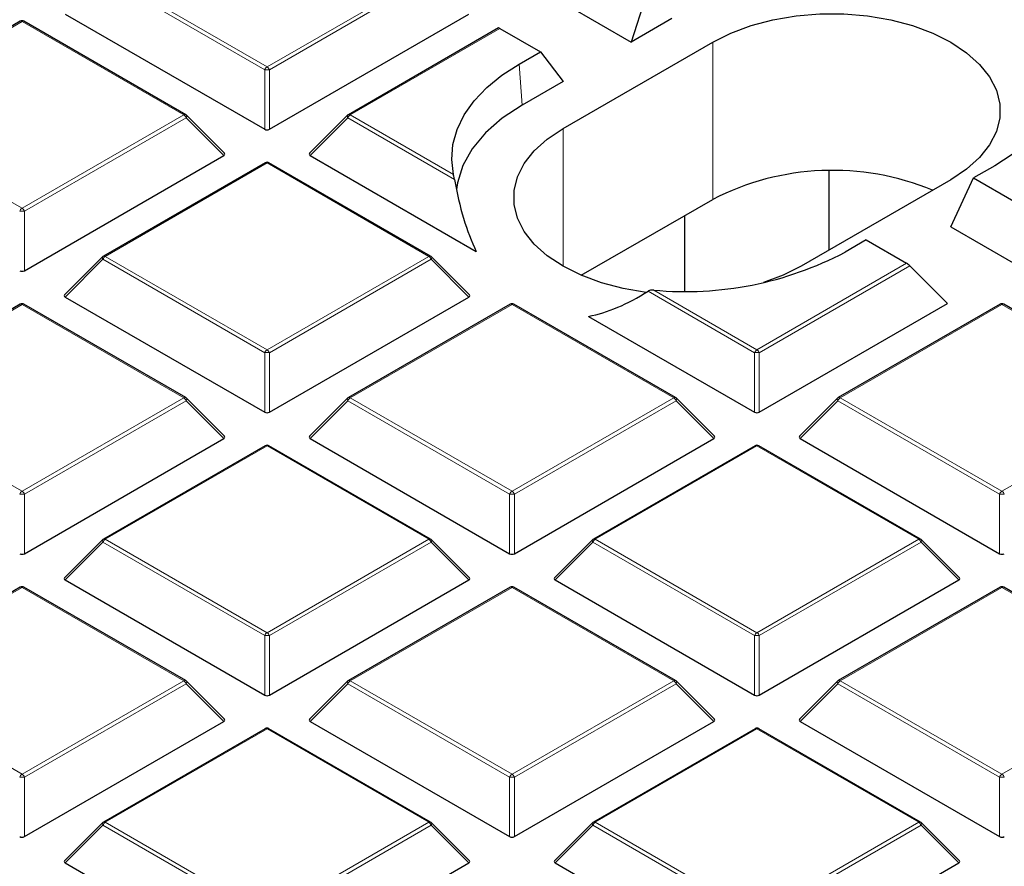
# Model space of a CAD drawing. Units: millimetres. Extents: x 0 to 438, y 0 to 297.
# Drawn here: x 290 to 311, y 182 to 200 of the extents above; entities that cross this region are included whole.
import ezdxf

# ---------------------------------------------------------------- set-up
doc = ezdxf.new("R2010")
doc.units = ezdxf.units.MM

msp = doc.modelspace()

# ---------------------------------------------------------------- linework, layer by layer
at = {"color": 8, "linetype": 'Continuous', "lineweight": 18}
for p, q in [((295.2843, 198.6437), (291.9235, 200.5838)), ((291.9725, 200.6448), (295.3333, 198.7046)), ((295.3333, 198.7046), (298.6941, 200.6448)), ((298.7431, 200.5838), (295.3823, 198.6437)), ((290.2421, 199.6459), (286.8813, 197.7057)), ((293.6029, 197.7057), (290.2421, 199.6459)), ((300.1743, 199.5014), (297.0636, 197.7057)), ((304.5964, 195.9498), (304.5964, 199.2159)), ((300.5747, 198.7619), (300.6366, 197.9097)), ((295.2843, 197.4073), (295.2843, 198.6437)), ((295.3823, 198.6437), (295.3823, 197.4073)), ((286.8813, 197.7057), (290.2421, 195.7656)), ((290.2421, 195.7656), (293.6029, 197.7057)), ((297.0636, 197.7057), (299.209, 196.4672)), ((293.6519, 197.6448), (290.2911, 195.7046)), ((294.4358, 196.8609), (293.6519, 197.6448)), ((297.0146, 197.6448), (296.2308, 196.8609)), ((299.2286, 196.3667), (297.0146, 197.6448)), ((301.4851, 194.5624), (301.4851, 197.4198)), ((295.3333, 196.7068), (291.9725, 194.7666)), ((298.6941, 194.7666), (295.3333, 196.7068)), ((290.2911, 195.7046), (290.2911, 194.4682)), ((291.9235, 194.7057), (291.1396, 193.9218)), ((295.2843, 192.7655), (291.9235, 194.7057)), ((291.9725, 194.7666), (295.3333, 192.8265)), ((295.3333, 192.8265), (298.6941, 194.7666)), ((298.7431, 194.7057), (295.3823, 192.7655)), ((299.5269, 193.9218), (298.7431, 194.7057)), ((305.5156, 192.8265), (308.6263, 194.6222)), ((308.6916, 194.5707), (305.5646, 192.7655)), ((305.4666, 192.7655), (303.2527, 194.0436)), ((303.3703, 194.065), (305.5156, 192.8265)), ((290.2421, 193.7677), (286.8813, 191.8276)), ((293.6029, 191.8276), (290.2421, 193.7677)), ((300.4245, 193.7677), (297.0636, 191.8276)), ((303.7853, 191.8276), (300.4245, 193.7677)), ((310.6068, 193.7677), (307.246, 191.8276)), ((313.9676, 191.8276), (310.6068, 193.7677)), ((295.2843, 191.5292), (295.2843, 192.7655)), ((295.3823, 192.7655), (295.3823, 191.5292)), ((305.4666, 191.5292), (305.4666, 192.7655)), ((305.5646, 192.7655), (305.5646, 191.5292)), ((286.8813, 191.8276), (290.2421, 189.8874)), ((290.2421, 189.8874), (293.6029, 191.8276)), ((293.6519, 191.7666), (290.2911, 189.8265)), ((294.4358, 190.9828), (293.6519, 191.7666)), ((297.0146, 191.7666), (296.2308, 190.9828)), ((300.3755, 189.8265), (297.0146, 191.7666)), ((297.0636, 191.8276), (300.4245, 189.8874)), ((300.4245, 189.8874), (303.7853, 191.8276)), ((303.8343, 191.7666), (300.4734, 189.8265)), ((304.6181, 190.9828), (303.8343, 191.7666)), ((307.197, 191.7666), (306.4131, 190.9828)), ((310.5578, 189.8265), (307.197, 191.7666)), ((307.246, 191.8276), (310.6068, 189.8874)), ((310.6068, 189.8874), (313.9676, 191.8276)), ((295.3333, 190.8287), (291.9725, 188.8885)), ((298.6941, 188.8885), (295.3333, 190.8287)), ((305.5156, 190.8287), (302.1548, 188.8885)), ((308.8764, 188.8885), (305.5156, 190.8287)), ((290.2911, 189.8265), (290.2911, 188.5901)), ((300.3755, 188.5901), (300.3755, 189.8265)), ((300.4734, 189.8265), (300.4734, 188.5901)), ((310.5578, 188.5901), (310.5578, 189.8265)), ((291.9725, 188.8885), (295.3333, 186.9483)), ((295.3333, 186.9483), (298.6941, 188.8885)), ((302.1548, 188.8885), (305.5156, 186.9483)), ((305.5156, 186.9483), (308.8764, 188.8885)), ((291.9235, 188.8276), (291.1396, 188.0437)), ((295.2843, 186.8874), (291.9235, 188.8276)), ((298.7431, 188.8276), (295.3823, 186.8874)), ((299.5269, 188.0437), (298.7431, 188.8276)), ((302.1058, 188.8276), (301.322, 188.0437)), ((305.4666, 186.8874), (302.1058, 188.8276)), ((308.9254, 188.8276), (305.5646, 186.8874)), ((309.7093, 188.0437), (308.9254, 188.8276)), ((290.2421, 187.8896), (286.8813, 185.9494)), ((293.6029, 185.9494), (290.2421, 187.8896)), ((300.4245, 187.8896), (297.0636, 185.9494)), ((303.7853, 185.9494), (300.4245, 187.8896)), ((310.6068, 187.8896), (307.246, 185.9494)), ((313.9676, 185.9494), (310.6068, 187.8896)), ((295.2843, 185.651), (295.2843, 186.8874)), ((295.3823, 186.8874), (295.3823, 185.651)), ((305.4666, 185.651), (305.4666, 186.8874)), ((305.5646, 186.8874), (305.5646, 185.651)), ((286.8813, 185.9494), (290.2421, 184.0093)), ((290.2421, 184.0093), (293.6029, 185.9494)), ((293.6519, 185.8885), (290.2911, 183.9483)), ((294.4358, 185.1046), (293.6519, 185.8885)), ((297.0146, 185.8885), (296.2308, 185.1046)), ((300.3755, 183.9483), (297.0146, 185.8885)), ((297.0636, 185.9494), (300.4245, 184.0093)), ((300.4245, 184.0093), (303.7853, 185.9494)), ((303.8343, 185.8885), (300.4734, 183.9483)), ((304.6181, 185.1046), (303.8343, 185.8885)), ((307.197, 185.8885), (306.4131, 185.1046)), ((310.5578, 183.9483), (307.197, 185.8885)), ((307.246, 185.9494), (310.6068, 184.0093)), ((310.6068, 184.0093), (313.9676, 185.9494)), ((295.3333, 184.9505), (291.9725, 183.0104)), ((298.6941, 183.0104), (295.3333, 184.9505)), ((305.5156, 184.9505), (302.1548, 183.0104)), ((308.8764, 183.0104), (305.5156, 184.9505)), ((290.2911, 183.9483), (290.2911, 182.712)), ((300.3755, 182.712), (300.3755, 183.9483)), ((300.4734, 183.9483), (300.4734, 182.712)), ((310.5578, 182.712), (310.5578, 183.9483)), ((291.9235, 182.9494), (291.1396, 182.1655)), ((295.2843, 181.0093), (291.9235, 182.9494)), ((291.9725, 183.0104), (295.3333, 181.0702)), ((295.3333, 181.0702), (298.6941, 183.0104)), ((298.7431, 182.9494), (295.3823, 181.0093)), ((299.5269, 182.1655), (298.7431, 182.9494)), ((302.1058, 182.9494), (301.322, 182.1655)), ((305.4666, 181.0093), (302.1058, 182.9494)), ((302.1548, 183.0104), (305.5156, 181.0702)), ((305.5156, 181.0702), (308.8764, 183.0104)), ((308.9254, 182.9494), (305.5646, 181.0093)), ((309.7093, 182.1655), (308.9254, 182.9494))]:
    msp.add_line(p, q, dxfattribs=at)
at = {"color": 7, "linetype": 'Continuous', "lineweight": 25}
for p, q in [((303.2457, 200.3039), (302.8993, 199.2159)), ((301.5558, 199.9915), (302.8993, 199.2159)), ((291.1396, 199.8), (295.2843, 197.4073)), ((295.3823, 197.4073), (299.5269, 199.8)), ((290.2021, 199.6498), (286.8413, 197.7097)), ((293.6429, 197.7097), (290.2821, 199.6498)), ((300.1438, 199.5109), (297.0236, 197.7097)), ((303.7479, 199.7058), (302.8993, 199.2159)), ((300.1743, 199.5014), (301.015, 199.0161)), ((301.4851, 197.4198), (304.5964, 199.2159)), ((300.5747, 198.7619), (301.015, 199.0161)), ((301.015, 199.0161), (301.4851, 198.3995)), ((301.4851, 198.3995), (300.6366, 197.9097)), ((294.4484, 196.908), (293.6595, 197.697)), ((297.0071, 197.697), (296.2182, 196.908)), ((290.2911, 194.4682), (294.4358, 196.8609)), ((296.2308, 196.8609), (299.6804, 194.8695)), ((295.2933, 196.7108), (291.9325, 194.7706)), ((298.7341, 194.7706), (295.3733, 196.7108)), ((310.4565, 196.6495), (310.0162, 196.3953)), ((307.0156, 194.8977), (307.0156, 196.5413)), ((309.5461, 196.3585), (306.4349, 194.5624)), ((309.5461, 195.3788), (310.0162, 196.3953)), ((310.0162, 196.3953), (310.857, 195.91)), ((301.8646, 194.3727), (304.5964, 195.9498)), ((304.0156, 194.0441), (304.0156, 195.6145)), ((309.5461, 195.3788), (310.8896, 194.6032)), ((307.7855, 195.1076), (307.3453, 194.8534)), ((307.7855, 195.1076), (308.6263, 194.6222)), ((291.9159, 194.7579), (291.127, 193.969)), ((299.5396, 193.969), (298.7507, 194.7579)), ((308.6916, 194.5707), (309.4754, 193.7868)), ((291.1396, 193.9218), (295.2843, 191.5292)), ((295.3823, 191.5292), (299.5269, 193.9218)), ((305.5646, 191.5292), (309.4754, 193.7868)), ((290.2021, 193.7717), (286.8413, 191.8315)), ((293.6429, 191.8315), (290.2821, 193.7717)), ((300.3845, 193.7717), (297.0236, 191.8315)), ((303.8253, 191.8315), (300.4644, 193.7717)), ((310.5668, 193.7717), (307.206, 191.8315)), ((314.0076, 191.8315), (310.6468, 193.7717)), ((302.017, 193.5206), (305.4666, 191.5292)), ((294.4484, 191.0299), (293.6595, 191.8188)), ((297.0071, 191.8188), (296.2182, 191.0299)), ((304.6307, 191.0299), (303.8418, 191.8188)), ((307.1894, 191.8188), (306.4005, 191.0299)), ((290.2911, 188.5901), (294.4358, 190.9828)), ((296.2308, 190.9828), (300.3755, 188.5901)), ((300.4734, 188.5901), (304.6181, 190.9828)), ((306.4131, 190.9828), (310.5578, 188.5901)), ((295.2933, 190.8326), (291.9325, 188.8925)), ((298.7341, 188.8925), (295.3733, 190.8326)), ((305.4756, 190.8326), (302.1148, 188.8925)), ((308.9164, 188.8925), (305.5556, 190.8326)), ((291.9159, 188.8798), (291.127, 188.0908)), ((299.5396, 188.0908), (298.7507, 188.8798)), ((302.0982, 188.8798), (301.3093, 188.0908)), ((309.7219, 188.0908), (308.933, 188.8798)), ((290.2021, 187.8936), (286.8413, 185.9534)), ((293.6429, 185.9534), (290.2821, 187.8936)), ((291.1396, 188.0437), (295.2843, 185.651)), ((295.3823, 185.651), (299.5269, 188.0437)), ((300.3845, 187.8936), (297.0236, 185.9534)), ((303.8253, 185.9534), (300.4644, 187.8936)), ((301.322, 188.0437), (305.4666, 185.651)), ((305.5646, 185.651), (309.7093, 188.0437)), ((310.5668, 187.8936), (307.206, 185.9534)), ((314.0076, 185.9534), (310.6468, 187.8936)), ((294.4484, 185.1517), (293.6595, 185.9407)), ((297.0071, 185.9407), (296.2182, 185.1517)), ((304.6307, 185.1517), (303.8418, 185.9407)), ((307.1894, 185.9407), (306.4005, 185.1517)), ((290.2911, 182.712), (294.4358, 185.1046)), ((296.2308, 185.1046), (300.3755, 182.712)), ((300.4734, 182.712), (304.6181, 185.1046)), ((306.4131, 185.1046), (310.5578, 182.712)), ((295.2933, 184.9545), (291.9325, 183.0143)), ((298.7341, 183.0143), (295.3733, 184.9545)), ((305.4756, 184.9545), (302.1148, 183.0143)), ((308.9164, 183.0143), (305.5556, 184.9545)), ((291.9159, 183.0016), (291.127, 182.2127)), ((299.5396, 182.2127), (298.7507, 183.0016)), ((302.0982, 183.0016), (301.3093, 182.2127)), ((309.7219, 182.2127), (308.933, 183.0016)), ((291.1396, 182.1655), (295.2843, 179.7729)), ((295.3823, 179.7729), (299.5269, 182.1655)), ((301.322, 182.1655), (305.4666, 179.7729)), ((305.5646, 179.7729), (309.7093, 182.1655))]:
    msp.add_line(p, q, dxfattribs=at)
at = {"color": 7, "linetype": 'Continuous', "lineweight": 25, "flags": 128}
for points in [[(304.5964, 199.2159), (304.9738, 199.4047), (305.3939, 199.5606), (305.8481, 199.6803), (306.3273, 199.7616), (306.8216, 199.8026), (307.3209, 199.8026), (307.8152, 199.7616), (308.2944, 199.6803), (308.7486, 199.5606), (309.1687, 199.4047), (309.5461, 199.2159), (309.8731, 198.9981), (310.1431, 198.7555), (310.3506, 198.4933), (310.4913, 198.2167), (310.5623, 197.9314), (310.5623, 197.6431), (310.4913, 197.3577), (310.3506, 197.0811), (310.1431, 196.8189), (309.8731, 196.5764), (309.5461, 196.3585)], [(311.8223, 198.9442), (311.8585, 198.6311), (311.833, 198.3176), (311.7461, 198.0078), (311.5989, 197.7057), (311.3934, 197.4152), (311.1321, 197.14), (310.8185, 196.8836), (310.4565, 196.6495)], [(299.209, 196.4672), (299.1727, 196.7804), (299.1982, 197.0938), (299.2851, 197.4036), (299.4323, 197.7057), (299.6379, 197.9963), (299.8991, 198.2715), (300.2128, 198.5278), (300.5747, 198.7619)], [(300.6366, 197.9097), (300.2206, 197.6348), (299.8723, 197.3302), (299.598, 197.0014), (299.4025, 196.6543), (299.2896, 196.2952), (299.2684, 196.1538)], [(303.2109, 194.0174), (302.7369, 194.098), (302.2826, 194.2178), (301.8625, 194.3736), (301.4851, 194.5624), (301.1581, 194.7803), (300.8881, 195.0228), (300.6807, 195.285), (300.54, 195.5616), (300.4689, 195.847), (300.4689, 196.1353), (300.54, 196.4206), (300.6807, 196.6972), (300.8881, 196.9595), (301.1581, 197.202), (301.4851, 197.4198)], [(306.4349, 194.5624), (306.0575, 194.3736), (305.6506, 194.222)]]:
    msp.add_lwpolyline(points, dxfattribs=at)
at = {"color": 8, "linetype": 'Continuous', "lineweight": 18, "flags": 128}
for points in [[(293.6595, 197.697), (293.6616, 197.6944), (293.6641, 197.6887), (293.6649, 197.6817), (293.6641, 197.6736), (293.6616, 197.6645), (293.6575, 197.6549), (293.6519, 197.6448)], [(297.0071, 197.697), (297.005, 197.6944), (297.0025, 197.6887), (297.0017, 197.6817), (297.0025, 197.6736), (297.005, 197.6645), (297.0091, 197.6549), (297.0146, 197.6448)], [(291.9235, 194.7057), (291.9179, 194.7158), (291.9138, 194.7255), (291.9113, 194.7345), (291.9105, 194.7426), (291.9113, 194.7497), (291.9138, 194.7554), (291.9159, 194.7579)], [(298.7507, 194.7579), (298.7527, 194.7554), (298.7552, 194.7497), (298.7561, 194.7426), (298.7552, 194.7345), (298.7527, 194.7255), (298.7487, 194.7158), (298.7431, 194.7057)], [(293.6595, 191.8188), (293.6616, 191.8163), (293.6641, 191.8106), (293.6649, 191.8036), (293.6641, 191.7954), (293.6616, 191.7864), (293.6575, 191.7767), (293.6519, 191.7666)], [(297.0146, 191.7666), (297.0091, 191.7767), (297.005, 191.7864), (297.0025, 191.7954), (297.0017, 191.8036), (297.0025, 191.8106), (297.005, 191.8163), (297.0071, 191.8188)], [(303.8418, 191.8188), (303.8439, 191.8163), (303.8464, 191.8106), (303.8472, 191.8036), (303.8464, 191.7954), (303.8439, 191.7864), (303.8398, 191.7767), (303.8343, 191.7666)], [(307.197, 191.7666), (307.1914, 191.7767), (307.1873, 191.7864), (307.1848, 191.7954), (307.184, 191.8036), (307.1848, 191.8106), (307.1873, 191.8163), (307.1894, 191.8188)], [(291.9235, 188.8276), (291.9179, 188.8376), (291.9138, 188.8473), (291.9113, 188.8564), (291.9105, 188.8645), (291.9113, 188.8715), (291.9138, 188.8772), (291.9159, 188.8798)], [(298.7507, 188.8798), (298.7527, 188.8772), (298.7552, 188.8715), (298.7561, 188.8645), (298.7552, 188.8564), (298.7527, 188.8473), (298.7487, 188.8376), (298.7431, 188.8276)], [(302.1058, 188.8276), (302.1002, 188.8376), (302.0962, 188.8473), (302.0937, 188.8564), (302.0928, 188.8645), (302.0937, 188.8715), (302.0962, 188.8772), (302.0982, 188.8798)], [(308.933, 188.8798), (308.9351, 188.8772), (308.9376, 188.8715), (308.9384, 188.8645), (308.9376, 188.8564), (308.9351, 188.8473), (308.931, 188.8376), (308.9254, 188.8276)], [(293.6595, 185.9407), (293.6616, 185.9382), (293.6641, 185.9324), (293.6649, 185.9254), (293.6641, 185.9173), (293.6616, 185.9083), (293.6575, 185.8986), (293.6519, 185.8885)], [(297.0146, 185.8885), (297.0091, 185.8986), (297.005, 185.9083), (297.0025, 185.9173), (297.0017, 185.9254), (297.0025, 185.9324), (297.005, 185.9382), (297.0071, 185.9407)], [(303.8418, 185.9407), (303.8439, 185.9382), (303.8464, 185.9324), (303.8472, 185.9254), (303.8464, 185.9173), (303.8439, 185.9083), (303.8398, 185.8986), (303.8343, 185.8885)], [(307.197, 185.8885), (307.1914, 185.8986), (307.1873, 185.9083), (307.1848, 185.9173), (307.184, 185.9254), (307.1848, 185.9324), (307.1873, 185.9382), (307.1894, 185.9407)], [(291.9235, 182.9494), (291.9179, 182.9595), (291.9138, 182.9692), (291.9113, 182.9782), (291.9105, 182.9864), (291.9113, 182.9934), (291.9138, 182.9991), (291.9159, 183.0016)], [(298.7507, 183.0016), (298.7527, 182.9991), (298.7552, 182.9934), (298.7561, 182.9864), (298.7552, 182.9782), (298.7527, 182.9692), (298.7487, 182.9595), (298.7431, 182.9494)], [(302.1058, 182.9494), (302.1002, 182.9595), (302.0962, 182.9692), (302.0937, 182.9782), (302.0928, 182.9864), (302.0937, 182.9934), (302.0962, 182.9991), (302.0982, 183.0016)], [(308.933, 183.0016), (308.9351, 182.9991), (308.9376, 182.9934), (308.9384, 182.9864), (308.9376, 182.9782), (308.9351, 182.9692), (308.931, 182.9595), (308.9254, 182.9494)]]:
    msp.add_lwpolyline(points, dxfattribs=at)
at = {"color": 7, "linetype": 'Continuous', "lineweight": 25}
for centre, radius, start, end in [((290.2421, 199.5806), 0.08, 60.00269, 119.99731), ((293.6029, 197.6404), 0.08, 44.99845, 60.00269), ((297.0636, 197.6404), 0.08, 119.99731, 135.00155), ((295.3333, 196.6415), 0.08, 60.00269, 119.99731), ((307.0858, 191.1219), 5.4319, 67.47566, 117.27737), ((304.0239, 201.184), 7.149, 264.75452, 297.6837), ((291.9725, 194.7013), 0.08, 119.99731, 135.00155), ((298.6941, 194.7013), 0.08, 44.99845, 60.00269), ((290.2421, 193.7024), 0.08, 60.00269, 119.99731), ((300.4245, 193.7024), 0.08, 60.00269, 119.99731), ((310.6068, 193.7024), 0.08, 60.00269, 119.99731), ((293.6029, 191.7623), 0.08, 44.99845, 60.00269), ((297.0636, 191.7623), 0.08, 119.99731, 135.00155), ((303.7853, 191.7623), 0.08, 44.99845, 60.00269), ((307.246, 191.7623), 0.08, 119.99731, 135.00155), ((295.3333, 190.7633), 0.08, 60.00269, 119.99731), ((305.5156, 190.7633), 0.08, 60.00269, 119.99731), ((291.9725, 188.8232), 0.08, 119.99731, 135.00155), ((298.6941, 188.8232), 0.08, 44.99845, 60.00269), ((302.1548, 188.8232), 0.08, 119.99731, 135.00155), ((308.8764, 188.8232), 0.08, 44.99845, 60.00269), ((290.2421, 187.8243), 0.08, 60.00269, 119.99731), ((300.4245, 187.8243), 0.08, 60.00269, 119.99731), ((310.6068, 187.8243), 0.08, 60.00269, 119.99731), ((293.6029, 185.8841), 0.08, 44.99845, 60.00269), ((297.0636, 185.8841), 0.08, 119.99731, 135.00155), ((303.7853, 185.8841), 0.08, 44.99845, 60.00269), ((307.246, 185.8841), 0.08, 119.99731, 135.00155), ((295.3333, 184.8852), 0.08, 60.00269, 119.99731), ((305.5156, 184.8852), 0.08, 60.00269, 119.99731), ((291.9725, 182.945), 0.08, 119.99731, 135.00155), ((298.6941, 182.945), 0.08, 44.99845, 60.00269), ((302.1548, 182.945), 0.08, 119.99731, 135.00155), ((308.8764, 182.945), 0.08, 44.99845, 60.00269)]:
    msp.add_arc(centre, radius, start, end, dxfattribs=at)
at = {"color": 8, "linetype": 'Continuous', "lineweight": 18}
for centre, radius, start, end in [((290.2187, 199.613), 0.0404, 54.53278, 114.15676), ((290.2656, 199.613), 0.0404, 65.84324, 125.46722), ((295.3995, 198.6012), 0.1228, 122.63797, 159.77289), ((295.2671, 198.6012), 0.1228, 20.22711, 57.36203), ((295.3333, 197.6308), 1.0141, 87.23102, 92.76898), ((293.6264, 197.6728), 0.0404, 65.84324, 125.46722), ((293.5367, 197.6023), 0.1228, 20.22711, 57.36203), ((297.1298, 197.6023), 0.1228, 122.63797, 159.77289), ((297.0402, 197.6728), 0.0404, 54.53278, 114.15676), ((295.3098, 196.6739), 0.0404, 54.53278, 114.15676), ((295.3567, 196.6739), 0.0404, 65.84324, 125.46722), ((290.3083, 195.6622), 0.1228, 122.63797, 159.77289), ((290.2421, 194.6917), 1.0141, 87.23102, 92.76898), ((290.1759, 195.6622), 0.1228, 20.22711, 57.36203), ((292.0387, 194.6633), 0.1228, 122.63797, 159.77289), ((291.949, 194.7337), 0.0404, 54.53278, 114.15676), ((298.7176, 194.7337), 0.0404, 65.84324, 125.46722), ((298.6279, 194.6633), 0.1228, 20.22711, 57.36203), ((290.2187, 193.7348), 0.0404, 54.53278, 114.15676), ((290.2656, 193.7348), 0.0404, 65.84324, 125.46722), ((300.401, 193.7348), 0.0404, 54.53278, 114.15676), ((300.4479, 193.7348), 0.0404, 65.84324, 125.46722), ((310.5833, 193.7348), 0.0404, 54.53278, 114.15676), ((310.6302, 193.7348), 0.0404, 65.84324, 125.46722), ((295.3995, 192.7231), 0.1228, 122.63797, 159.77289), ((295.3333, 191.7526), 1.0141, 87.23102, 92.76898), ((295.2671, 192.7231), 0.1228, 20.22711, 57.36203), ((305.5818, 192.7231), 0.1228, 122.63797, 159.77289), ((305.5156, 191.7526), 1.0141, 87.23102, 92.76898), ((305.4494, 192.7231), 0.1228, 20.22711, 57.36203), ((293.6264, 191.7947), 0.0404, 65.84324, 125.46722), ((293.5367, 191.7242), 0.1228, 20.22711, 57.36203), ((297.1298, 191.7242), 0.1228, 122.63797, 159.77289), ((297.0402, 191.7947), 0.0404, 54.53278, 114.15676), ((303.8087, 191.7947), 0.0404, 65.84324, 125.46722), ((303.7191, 191.7242), 0.1228, 20.22711, 57.36203), ((307.3122, 191.7242), 0.1228, 122.63797, 159.77289), ((307.2225, 191.7947), 0.0404, 54.53278, 114.15676), ((295.3098, 190.7957), 0.0404, 54.53278, 114.15676), ((295.3567, 190.7957), 0.0404, 65.84324, 125.46722), ((305.4922, 190.7957), 0.0404, 54.53278, 114.15676), ((305.5391, 190.7957), 0.0404, 65.84324, 125.46722), ((290.3083, 189.784), 0.1228, 122.63797, 159.77289), ((290.2421, 188.8136), 1.0141, 87.23102, 92.76898), ((290.1759, 189.784), 0.1228, 20.22711, 57.36203), ((300.4907, 189.784), 0.1228, 122.63797, 159.77289), ((300.4245, 188.8136), 1.0141, 87.23102, 92.76898), ((300.3582, 189.784), 0.1228, 20.22711, 57.36203), ((310.673, 189.784), 0.1228, 122.63797, 159.77289), ((310.6068, 188.8136), 1.0141, 87.23102, 92.76898), ((310.5406, 189.784), 0.1228, 20.22711, 57.36203), ((292.0387, 188.7851), 0.1228, 122.63797, 159.77289), ((291.949, 188.8556), 0.0404, 54.53278, 114.15676), ((298.7176, 188.8556), 0.0404, 65.84324, 125.46722), ((298.6279, 188.7851), 0.1228, 20.22711, 57.36203), ((302.221, 188.7851), 0.1228, 122.63797, 159.77289), ((302.1313, 188.8556), 0.0404, 54.53278, 114.15676), ((308.8999, 188.8556), 0.0404, 65.84324, 125.46722), ((308.8102, 188.7851), 0.1228, 20.22711, 57.36203), ((290.2187, 187.8567), 0.0404, 54.53278, 114.15676), ((290.2656, 187.8567), 0.0404, 65.84324, 125.46722), ((300.401, 187.8567), 0.0404, 54.53278, 114.15676), ((300.4479, 187.8567), 0.0404, 65.84324, 125.46722), ((310.5833, 187.8567), 0.0404, 54.53278, 114.15676), ((310.6302, 187.8567), 0.0404, 65.84324, 125.46722), ((295.3995, 186.845), 0.1228, 122.63797, 159.77289), ((295.3333, 185.8745), 1.0141, 87.23102, 92.76898), ((295.2671, 186.845), 0.1228, 20.22711, 57.36203), ((305.5818, 186.845), 0.1228, 122.63797, 159.77289), ((305.5156, 185.8745), 1.0141, 87.23102, 92.76898), ((305.4494, 186.845), 0.1228, 20.22711, 57.36203), ((293.6264, 185.9165), 0.0404, 65.84324, 125.46722), ((293.5367, 185.846), 0.1228, 20.22711, 57.36203), ((297.1298, 185.846), 0.1228, 122.63797, 159.77289), ((297.0402, 185.9165), 0.0404, 54.53278, 114.15676), ((303.8087, 185.9165), 0.0404, 65.84324, 125.46722), ((303.7191, 185.846), 0.1228, 20.22711, 57.36203), ((307.3122, 185.846), 0.1228, 122.63797, 159.77289), ((307.2225, 185.9165), 0.0404, 54.53278, 114.15676), ((295.3098, 184.9176), 0.0404, 54.53278, 114.15676), ((295.3567, 184.9176), 0.0404, 65.84324, 125.46722), ((305.4922, 184.9176), 0.0404, 54.53278, 114.15676), ((305.5391, 184.9176), 0.0404, 65.84324, 125.46722), ((290.3083, 183.9059), 0.1228, 122.63797, 159.77289), ((290.1759, 183.9059), 0.1228, 20.22711, 57.36203), ((300.4907, 183.9059), 0.1228, 122.63797, 159.77289), ((300.3582, 183.9059), 0.1228, 20.22711, 57.36203), ((310.673, 183.9059), 0.1228, 122.63797, 159.77289), ((310.5406, 183.9059), 0.1228, 20.22711, 57.36203), ((290.2421, 182.9354), 1.0141, 87.23102, 92.76898), ((300.4245, 182.9354), 1.0141, 87.23102, 92.76898), ((310.6068, 182.9354), 1.0141, 87.23102, 92.76898), ((292.0387, 182.907), 0.1228, 122.63797, 159.77289), ((291.949, 182.9774), 0.0404, 54.53278, 114.15676), ((298.7176, 182.9774), 0.0404, 65.84324, 125.46722), ((298.6279, 182.907), 0.1228, 20.22711, 57.36203), ((302.221, 182.907), 0.1228, 122.63797, 159.77289), ((302.1313, 182.9774), 0.0404, 54.53278, 114.15676), ((308.8999, 182.9774), 0.0404, 65.84324, 125.46722), ((308.8102, 182.907), 0.1228, 20.22711, 57.36203)]:
    msp.add_arc(centre, radius, start, end, dxfattribs=at)
at = {"color": 7, "linetype": 'Continuous', "lineweight": 25}
for centre, major_axis, ratio, start_param, end_param in [((300.2069, 199.455), (0.0642, -0.055), 0.2184431, 2.2795074, 3.0648243), ((295.3333, 197.4544), (0.08, 0), 0.7452752, 4.0533309, 5.371447), ((294.3541, 196.8892), (0.1033, 0), 0.4471651, 5.6241273, 6.9422433), ((296.3124, 196.8892), (0.1033, 0), 0.4471651, 2.4825346, 3.8006507), ((304.5486, 203.731), (3.5835, 10.1494), 0.406052, 2.5144692, 2.7568877), ((308.6589, 194.5757), (0.0642, -0.055), 0.2184431, 1.2323098, 2.2795074), ((290.2421, 194.5154), (0.08, 0), 0.7452752, 4.0533309, 5.371447), ((304.5486, 203.731), (3.5835, 10.1494), 0.406052, 3.3753289, 3.6177474), ((291.2213, 193.9501), (0.1033, 0), 0.4471651, 2.4825346, 3.8006507), ((299.4453, 193.9501), (0.1033, 0), 0.4471651, 5.6241273, 6.9422433), ((295.3333, 191.5763), (0.08, 0), 0.7452752, 4.0533309, 5.371447), ((305.5156, 191.5763), (0.08, 0), 0.7452752, 4.0533309, 5.371447), ((294.3541, 191.011), (0.1033, 0), 0.4471651, 5.6241273, 6.9422433), ((296.3124, 191.011), (0.1033, 0), 0.4471651, 2.4825346, 3.8006507), ((304.5365, 191.011), (0.1033, 0), 0.4471651, 5.6241273, 6.9422433), ((306.4948, 191.011), (0.1033, 0), 0.4471651, 2.4825346, 3.8006507), ((290.2421, 188.6372), (0.08, 0), 0.7452752, 4.0533309, 5.371447), ((300.4245, 188.6372), (0.08, 0), 0.7452752, 4.0533309, 5.371447), ((310.6068, 188.6372), (0.08, 0), 0.7452752, 4.0533309, 5.371447), ((291.2213, 188.072), (0.1033, 0), 0.4471651, 2.4825346, 3.8006507), ((299.4453, 188.072), (0.1033, 0), 0.4471651, 5.6241273, 6.9422433), ((301.4036, 188.072), (0.1033, 0), 0.4471651, 2.4825346, 3.8006507), ((309.6276, 188.072), (0.1033, 0), 0.4471651, 5.6241273, 6.9422433), ((295.3333, 185.6982), (0.08, 0), 0.7452752, 4.0533309, 5.371447), ((305.5156, 185.6982), (0.08, 0), 0.7452752, 4.0533309, 5.371447), ((294.3541, 185.1329), (0.1033, 0), 0.4471651, 5.6241273, 6.9422433), ((296.3124, 185.1329), (0.1033, 0), 0.4471651, 2.4825346, 3.8006507), ((304.5365, 185.1329), (0.1033, 0), 0.4471651, 5.6241273, 6.9422433), ((306.4948, 185.1329), (0.1033, 0), 0.4471651, 2.4825346, 3.8006507), ((290.2421, 182.7591), (0.08, 0), 0.7452752, 4.0533309, 5.371447), ((300.4245, 182.7591), (0.08, 0), 0.7452752, 4.0533309, 5.371447), ((310.6068, 182.7591), (0.08, 0), 0.7452752, 4.0533309, 5.371447), ((291.2213, 182.1938), (0.1033, 0), 0.4471651, 2.4825346, 3.8006507), ((299.4453, 182.1938), (0.1033, 0), 0.4471651, 5.6241273, 6.9422433), ((301.4036, 182.1938), (0.1033, 0), 0.4471651, 2.4825346, 3.8006507), ((309.6276, 182.1938), (0.1033, 0), 0.4471651, 5.6241273, 6.9422433)]:
    msp.add_ellipse(centre, major_axis=major_axis, ratio=ratio, start_param=start_param, end_param=end_param, dxfattribs=at)
for points, knots in [([(299.2286, 196.3667), (299.2263, 196.3794), (299.2204, 196.4121), (299.2137, 196.4449), (299.21, 196.4625), (299.209, 196.4672)], [0, 0, 0, 0, 0.3164791, 0.8137969, 1, 1, 1, 1]), ([(303.3703, 194.065), (303.3465, 194.065), (303.307, 194.0651), (303.2687, 194.0531), (303.2549, 194.0449), (303.2527, 194.0436)], [0, 0, 0, 0, 0.5609571, 0.9310375, 1, 1, 1, 1]), ([(374.2345, 193.7798), (374.1973, 193.5368), (374.0993, 192.8966), (373.8699, 191.863), (373.554, 190.6803), (373.1732, 189.5038), (372.7313, 188.3345), (372.2278, 187.1736), (371.6636, 186.022), (371.0391, 184.8807), (370.355, 183.7509), (369.6117, 182.6334), (368.81, 181.5293), (367.9507, 180.4395), (367.0345, 179.365), (366.0623, 178.3067), (365.0347, 177.2656), (363.9529, 176.2426), (362.8177, 175.2387), (361.6302, 174.2547), (360.3914, 173.2915), (359.1024, 172.3501), (357.7643, 171.4312), (356.3784, 170.5358), (354.9459, 169.6647), (353.4681, 168.8187), (351.9464, 167.9986), (350.3821, 167.2052), (348.7766, 166.4391), (347.1315, 165.7012), (345.4481, 164.9921), (343.7281, 164.3125), (341.973, 163.663), (340.1844, 163.0442), (338.364, 162.4568), (336.5134, 161.9012), (334.6343, 161.378), (332.7285, 160.8878), (330.7976, 160.4308), (328.8436, 160.0077), (326.8681, 159.6187), (324.8729, 159.2642), (322.86, 158.9447), (320.8311, 158.6603), (318.7882, 158.4113), (316.733, 158.1981), (314.6675, 158.0207), (312.5936, 157.8793), (310.5132, 157.7742), (308.4283, 157.7053), (306.3406, 157.6727), (304.2521, 157.6765), (302.1649, 157.7167), (300.0807, 157.7932), (298.0015, 157.906), (295.9292, 158.055), (293.8657, 158.2399), (291.8129, 158.4607), (289.7727, 158.7171), (287.747, 159.0089), (285.7376, 159.3358), (283.7464, 159.6976), (281.7752, 160.0938), (279.8258, 160.5241), (277.9, 160.9881), (275.9996, 161.4853), (274.1263, 162.0154), (272.2819, 162.5777), (270.468, 163.1718), (268.6862, 163.797), (266.9385, 164.453), (265.2257, 165.1387), (263.5514, 165.8546), (262.053, 166.5313), (261.1316, 166.9817), (260.7399, 167.1731)], [0, 0, 0, 0, 0.00850763, 0.02241576, 0.03631739, 0.05021139, 0.06409695, 0.07797366, 0.09184142, 0.10570041, 0.11955106, 0.13339396, 0.14722983, 0.16105945, 0.17488361, 0.18870312, 0.20251873, 0.21633115, 0.23014102, 0.24394893, 0.25775538, 0.27156082, 0.28536562, 0.2991701, 0.3129745, 0.326779, 0.34058378, 0.354389, 0.36819476, 0.38200116, 0.39580826, 0.4096161, 0.4234247, 0.43723408, 0.45104422, 0.46485513, 0.47866676, 0.49247911, 0.50629212, 0.52010578, 0.53392003, 0.54773483, 0.56155013, 0.57536589, 0.58918206, 0.60299859, 0.61681542, 0.63063251, 0.6444498, 0.65826725, 0.67208479, 0.68590238, 0.69971996, 0.71353747, 0.72735485, 0.74117205, 0.75498902, 0.7688057, 0.78262204, 0.796438, 0.81025351, 0.82406853, 0.837883, 0.85169689, 0.86551014, 0.8793227, 0.89313454, 0.90694562, 0.9207559, 0.93456535, 0.94837396, 0.96218171, 0.9759886, 0.98979463, 1, 1, 1, 1])]:
    msp.add_open_spline(points, degree=3, knots=knots, dxfattribs=at)

doc.saveas('drawing.dxf')
